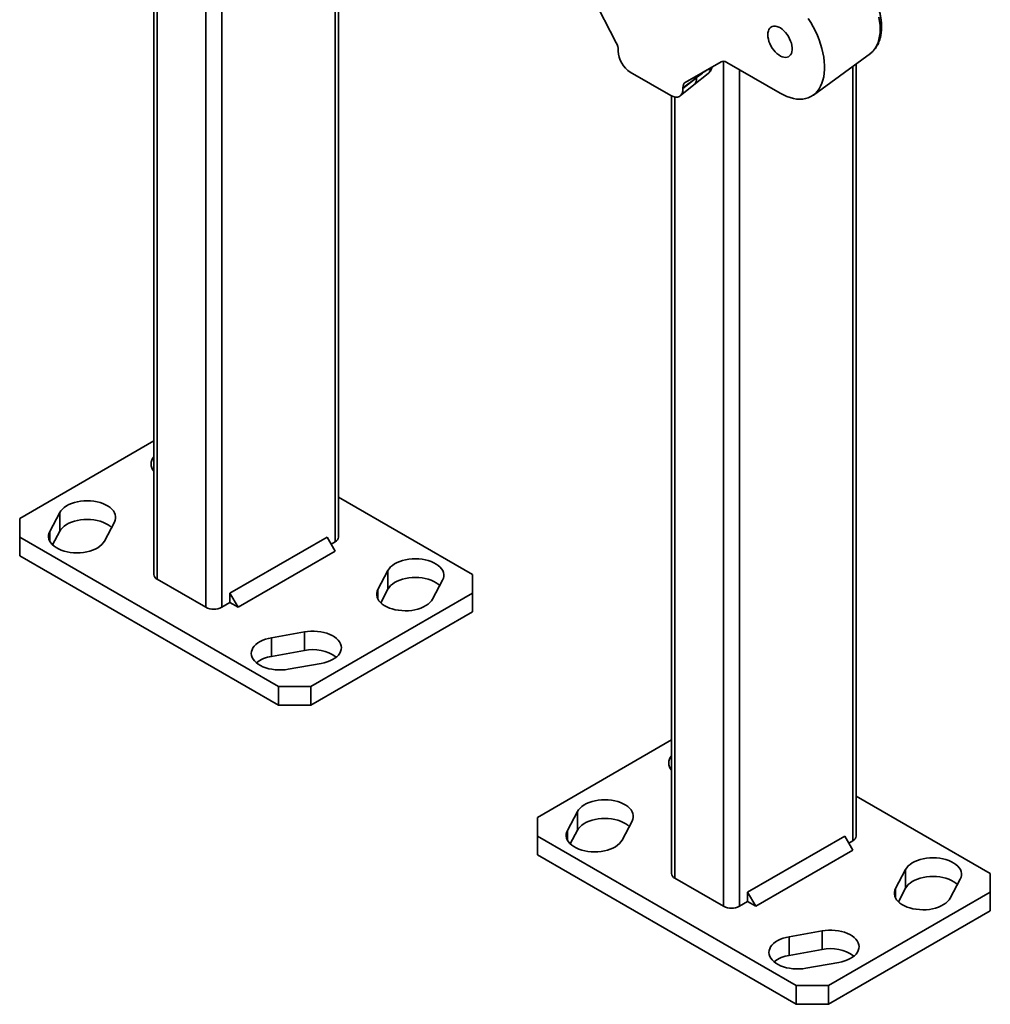
# Model space of a CAD drawing. Units: inches. Extents: x 0.2 to 8.4, y 0.1 to 10.9.
# Drawn here: x 6.4 to 6.9, y 7.8 to 8.3 of the extents above; entities that cross this region are included whole.
import ezdxf

# ---------------------------------------------------------------- set-up
doc = ezdxf.new("R2010")
doc.units = ezdxf.units.IN
doc.header["$MEASUREMENT"] = 0

msp = doc.modelspace()

# ---------------------------------------------------------------- linework, layer by layer
at = {"color": 8, "linetype": 'Continuous', "lineweight": 35}
for p, q in [((6.529620049943846, 9.177396982681307), (6.529620049943846, 8.046984613884023)), ((6.467748211874972, 8.483776839896867), (6.467748211874972, 8.011266762042718)), ((6.458909429719031, 8.477074194827857), (6.458909429719031, 8.011266729114636)), ((6.432392922504124, 8.453138610202124), (6.432392922504124, 8.02657438289723)), ((6.741752118033881, 8.309389470343001), (6.741752118033881, 7.847985120697232)), ((6.735018933419809, 8.305454199372988), (6.734582862876948, 8.305705937538985)), ((6.750590941672941, 8.304743446259318), (6.750590941672941, 7.847985129677618)), ((6.812462779741815, 8.306691093156603), (6.812462779741815, 7.883702981518925)), ((6.715235610818975, 8.28985700178472), (6.715235610818975, 7.863292774479826)), ((6.373669712769967, 8.047341298406455), (6.373669712769967, 8.052615754127077)), ((6.552976806162859, 8.015694590574524), (6.552976806162859, 8.020969046295145)), ((6.656512401084817, 7.88405968998905), (6.656512401084817, 7.889334145709673)), ((6.835819535960828, 7.852412958209424), (6.835819535960828, 7.857687413930046))]:
    msp.add_line(p, q, dxfattribs=at)
at = {"color": 7, "linetype": 'Continuous', "lineweight": 35}
for p, q in [((6.531450694782851, 8.049535854590735), (6.531450694782851, 9.176340156303578)), ((6.430562334704407, 8.453779271718915), (6.430562334704407, 8.029125662518945)), ((6.683236365375908, 8.31953858613063), (6.658700635591658, 8.36667825272536)), ((6.684299702155317, 8.314914855964027), (6.684299702155317, 8.315611559730305)), ((6.790904679691966, 8.290956170483339), (6.822056987636564, 8.313693755369451)), ((6.740462617884488, 8.30910132732929), (6.720944520195202, 8.297830106482193)), ((6.772688031882928, 8.291987061982654), (6.743575718520808, 8.308793242756991)), ((6.814293383097702, 7.886254246173331), (6.814293383097702, 8.308027197989832)), ((6.713051112385505, 8.290691074308429), (6.690903607222928, 8.303476556892136)), ((6.725646725027012, 8.29650678034772), (6.733482486858007, 8.302752823291485)), ((6.725902883284449, 8.299992148619088), (6.730388022512725, 8.30328354421795)), ((6.73487082831558, 8.305371149398306), (6.735018933419809, 8.305454199372988)), ((6.7353538629341, 8.305896156297628), (6.735133048293723, 8.306023629876167)), ((6.735334599210895, 8.305865634801362), (6.735426722846555, 8.305836371534573)), ((6.726978639072493, 8.30035399014063), (6.719655017453114, 8.294979626858378)), ((6.719655017453114, 8.294504666885699), (6.726978639072493, 8.30035399014063)), ((6.718111264677047, 8.290488224095176), (6.725647663582571, 8.296507513956062)), ((6.719655017453114, 8.294979626858378), (6.719655017453114, 8.294504666885699)), ((6.713405023019257, 8.29049766330151), (6.713405023019257, 7.86584405410154)), ((6.430562334704407, 8.102055875967528), (6.357262817864323, 8.059740965593939)), ((6.604750154583647, 8.029125684969909), (6.531450645521648, 8.071440590853303)), ((6.379151678375043, 8.062966937087165), (6.373669712769967, 8.052615754127077)), ((6.379151678375043, 8.052760177061943), (6.379151678375043, 8.062966937087165)), ((6.357262817864323, 8.059740965593939), (6.357262791937373, 8.04953588003516)), ((6.403554174753087, 8.047341335749834), (6.409036140358163, 8.057692518709922)), ((6.357262791937373, 8.04953588003516), (6.498684136094798, 7.967895075826458)), ((6.357262791937373, 8.04953588003516), (6.357262791937373, 8.03932912000994)), ((6.375218347590557, 8.045333191714608), (6.379151678375043, 8.052760177061943)), ((6.525200635531621, 8.049536720636087), (6.472167626287197, 8.018921416064362)), ((6.529620081056185, 8.04188204865367), (6.525200635531621, 8.049536720636087)), ((6.527410524226378, 8.045709081837792), (6.529620049943846, 8.046984613884023)), ((6.357262791937373, 8.03932912000994), (6.498684136094798, 7.957688315801237)), ((6.529620081056185, 8.04188204865367), (6.47658707181176, 8.011266744081945)), ((6.558458771767934, 8.031320229255234), (6.552976806162859, 8.020969046295145)), ((6.558458771767934, 8.021113469230013), (6.558458771767934, 8.031320229255234)), ((6.604750211622935, 8.018920551515741), (6.604750154583647, 8.029125684969909)), ((6.432392922504124, 8.02657438289723), (6.458909429719031, 8.011266729114636)), ((6.582861351112216, 8.015694580022515), (6.588343316717292, 8.026045762982603)), ((6.472167626287197, 8.018921416064362), (6.472167626287197, 8.013818035677508)), ((6.47658707181176, 8.011266744081945), (6.472167626287197, 8.018921416064362)), ((6.516361861153765, 7.967895042898378), (6.604750211622935, 8.018920551515741)), ((6.554525438390753, 8.013686482385946), (6.558458771767934, 8.021113469230013)), ((6.604750211622935, 8.00871379149052), (6.604750211622935, 8.018920551515741)), ((6.467748211874972, 8.011266762042718), (6.472167626287197, 8.013818035677508)), ((6.472167626287197, 8.013818035677508), (6.47658707181176, 8.011266744081945)), ((6.516361861153765, 7.957688282873157), (6.604750211622935, 8.00871379149052)), ((6.512813379631432, 7.997783193683302), (6.494882661995519, 7.994618522301418)), ((6.512813379631432, 7.987576433658082), (6.512813379631432, 7.997783193683302)), ((6.494882661995519, 7.984411762276196), (6.494882661995519, 7.994618522301418)), ((6.494882661995519, 7.984411762276196), (6.512813379631432, 7.987576433658082)), ((6.504019295535797, 7.977366541720886), (6.52195001317171, 7.98053121310277)), ((6.498684136094798, 7.967895075826458), (6.516361861153765, 7.967895042898378)), ((6.498684136094798, 7.957688315801237), (6.498684136094798, 7.967895075826458)), ((6.516361861153765, 7.967895042898378), (6.516361861153765, 7.957688282873157)), ((6.516361861153765, 7.957688282873157), (6.498684136094798, 7.957688315801237)), ((6.713405023019257, 7.938774267550122), (6.640105506179173, 7.896459357176535)), ((6.887592884381617, 7.865844052604809), (6.814293375319617, 7.908158958488204)), ((6.661994366689893, 7.89968532866976), (6.656512401084817, 7.889334145709673)), ((6.661994366689893, 7.889478568644539), (6.661994366689893, 7.89968532866976)), ((6.640105506179173, 7.896459357176535), (6.640105521735342, 7.886254247670061)), ((6.686396904551056, 7.884059703384735), (6.691878870156131, 7.894410886344824)), ((6.658061035905407, 7.882051583297204), (6.661994366689893, 7.889478568644539)), ((6.640105521735342, 7.886254247670061), (6.781526865892769, 7.804613443461358)), ((6.640105521735342, 7.886254247670061), (6.640105521735342, 7.87604748764484)), ((6.808043365329591, 7.886255088270987), (6.755010356085165, 7.855639783699263)), ((6.812462810854155, 7.878600416288571), (6.808043365329591, 7.886255088270987)), ((6.810253254024347, 7.882427449472693), (6.812462779741815, 7.883702981518925)), ((6.812462810854155, 7.878600416288571), (6.75942980160973, 7.847985111716847)), ((6.640105521735342, 7.87604748764484), (6.781526865892769, 7.794406683436137)), ((6.841301501565902, 7.868038596890134), (6.835819535960828, 7.857687413930046)), ((6.841301501565902, 7.857831836864913), (6.841301501565902, 7.868038596890134)), ((6.715235610818975, 7.863292774479826), (6.741752118033881, 7.847985120697232)), ((6.865704039427066, 7.852412971605109), (6.871186005032142, 7.862764154565198)), ((6.887592899937786, 7.855638943098336), (6.887592884381617, 7.865844052604809)), ((6.837368168188721, 7.850404850020848), (6.841301501565902, 7.857831836864913)), ((6.750590941672941, 7.847985129677618), (6.755010356085165, 7.850536403312408)), ((6.755010356085165, 7.855639783699263), (6.755010356085165, 7.850536403312408)), ((6.75942980160973, 7.847985111716847), (6.755010356085165, 7.855639783699263)), ((6.755010356085165, 7.850536403312408), (6.75942980160973, 7.847985111716847)), ((6.799204549468616, 7.804613434480973), (6.887592899937786, 7.855638943098336)), ((6.887592899937786, 7.845432183073114), (6.887592899937786, 7.855638943098336)), ((6.799204549468616, 7.794406674455752), (6.887592899937786, 7.845432183073114)), ((6.795656109429402, 7.834501561318204), (6.777725391793489, 7.831336889936318)), ((6.795656109429402, 7.824294801292983), (6.795656109429402, 7.834501561318204)), ((6.777725391793489, 7.821130129911097), (6.777725391793489, 7.831336889936318)), ((6.777725391793489, 7.821130129911097), (6.795656109429402, 7.824294801292983)), ((6.786861983850647, 7.81408493330348), (6.80479270148656, 7.817249604685366)), ((6.781526865892769, 7.804613443461358), (6.799204549468616, 7.804613434480973)), ((6.781526865892769, 7.794406683436137), (6.781526865892769, 7.804613443461358)), ((6.799204549468616, 7.804613434480973), (6.799204549468616, 7.794406674455752)), ((6.799204549468616, 7.794406674455752), (6.781526865892769, 7.794406683436137))]:
    msp.add_line(p, q, dxfattribs=at)
at = {"color": 7, "linetype": 'Continuous', "lineweight": 35, "flags": 128}
for points in [[(6.788153062951242, 8.33278249703139), (6.789543162255967, 8.33054942938842), (6.790834365805917, 8.328254748983667), (6.79201904070727, 8.325912011699229), (6.793090300762334, 8.323534869293612), (6.794041840537082, 8.321137308902038), (6.794868059810498, 8.318733389580663), (6.795564146540825, 8.316337194411187), (6.796125952416203, 8.31396290234394), (6.796550200270259, 8.311624333137186), (6.796834442598995, 8.309335258723861), (6.796976978594549, 8.30710906788158), (6.796976978594549, 8.304958838099063), (6.796834442598995, 8.302897215814308), (6.796550200270259, 8.300936320608255), (6.796125952416203, 8.29908757754755), (6.795564146540825, 8.297361884833993), (6.794868059810498, 8.29576942219962), (6.794041840537082, 8.294319435346308), (6.793090300762334, 8.293020499393776), (6.79201904070727, 8.291880207520634), (6.790834365805917, 8.29090526676293), (6.789543162255967, 8.290101378244554), (6.788153062951242, 8.289473285095976), (6.786672198582993, 8.289024628721366), (6.785109280606126, 8.28875814041908), (6.783473435306737, 8.288675258140692), (6.781774328251465, 8.288776581582832), (6.780021915388772, 8.289061393132084), (6.778226443048961, 8.289528136896728), (6.776398447944158, 8.290174035481352), (6.7745487156852, 8.290995257644061), (6.772688031882928, 8.291987061982654)], [(6.766041233270673, 8.323892754678416), (6.766112086437263, 8.322734318863924), (6.766323069578529, 8.32151879561456), (6.76666970251766, 8.320272052224027), (6.767144601259544, 8.319020722164346), (6.767737685406355, 8.317791462606113), (6.768436261123798, 8.316610427491362), (6.769225435972294, 8.315502836443935), (6.770088450771921, 8.314492256252995), (6.771006845534896, 8.313600265566382), (6.771961081712353, 8.312845904062499), (6.772930791093053, 8.312245145538744), (6.773895356567044, 8.31181089796601), (6.774834161024377, 8.311552332867599), (6.775727251084998, 8.31147502909102), (6.776555544514345, 8.311580613553657), (6.777301410987008, 8.31186680920042), (6.777948962468558, 8.312327554788945), (6.778484385080498, 8.31295295701755), (6.778896270965207, 8.313729817491296), (6.779175825701541, 8.314641465080335), (6.779317117203536, 8.315668474490883), (6.779317117203536, 8.316789025542917), (6.779175825701541, 8.317979214552487), (6.778896270965207, 8.319213629169809), (6.778484385080498, 8.320465995060427), (6.777948962468558, 8.321709630981498), (6.777301410987008, 8.322918023596507), (6.776555544514345, 8.324065378342322), (6.775727251084998, 8.325127290042484), (6.774834161024377, 8.32608112610147), (6.773895356567044, 8.326906481557598), (6.772930791093053, 8.327585897576139), (6.771961081712353, 8.328104741671927), (6.771006845534896, 8.328452117807391), (6.770088450771921, 8.328620483143798), (6.769225435972294, 8.3286063186312), (6.768436261123798, 8.32840988946922), (6.767737685406355, 8.328035412709754), (6.767144601259544, 8.327490913531893), (6.76666970251766, 8.32678788988856), (6.766323069578529, 8.325941360370757), (6.766112086437263, 8.324969433071212), (6.766041233270673, 8.323892754678416)], [(6.409036140358163, 8.057692518709922), (6.409465459523468, 8.058711762528178), (6.40968691974488, 8.059752878075289), (6.40969744997527, 8.060801831253833), (6.409497052807335, 8.061844350734543), (6.409088314454251, 8.062866411400378), (6.408476794950258, 8.06385417223221), (6.407670739065183, 8.0647942883772), (6.406681181308574, 8.065673971766415), (6.405521266643643, 8.066481461088328), (6.404206886993863, 8.067205718700809), (6.40275578546687, 8.067836967209157), (6.401187472091889, 8.068366736613127), (6.399523271784581, 8.068787796205669), (6.397785682655058, 8.069094454667482), (6.395998128405511, 8.069282608710761), (6.394184844251645, 8.069349677223046), (6.3923702494905, 8.069294813803005), (6.390579036948432, 8.069118671025315), (6.388835336836996, 8.068823684071175), (6.387162775088593, 8.068413817032411), (6.385583931483222, 8.067894633257836), (6.384120127047501, 8.067273172621306), (6.382791277567408, 8.066557771165646), (6.381615244118203, 8.06575816512546), (6.38060793029048, 8.064885163891413), (6.379783061811113, 8.063950522788108), (6.379151678375043, 8.062966937087165)], [(6.379151678375043, 8.052760177061943), (6.379783061811113, 8.053743762762888), (6.38060793029048, 8.054678403866193), (6.381615244118203, 8.055551405100239), (6.382791277567408, 8.056351011140425), (6.384120127047501, 8.057066412596082), (6.385583931483222, 8.057687873232615), (6.387162775088593, 8.058207057007191), (6.388835336836996, 8.058616924045953), (6.390579036948432, 8.058911911000093), (6.3923702494905, 8.059088053777783), (6.394184844251645, 8.059142917197825), (6.395998128405511, 8.05907584868554), (6.397785682655058, 8.05888769464226), (6.399523271784581, 8.058581036180447), (6.401187472091889, 8.058159976587904), (6.40275578546687, 8.057630207183935), (6.404206886993863, 8.056998958675587), (6.405521266643643, 8.056274701063106), (6.406681181308574, 8.055467211741194), (6.407487559984167, 8.054768291538004)], [(6.373669712769967, 8.052615754127077), (6.373240393604661, 8.051596510308821), (6.373018930790555, 8.05055539326498), (6.373008321482969, 8.049506490226921), (6.373208799024447, 8.048463921354092), (6.373617537377531, 8.047441860688256), (6.374229060770566, 8.04645410210152), (6.37503503109671, 8.045514032355188), (6.376024673115903, 8.044634301818949), (6.377184504814596, 8.043826860392427), (6.378498881871682, 8.043102601283215), (6.379950070253954, 8.042471307124574), (6.381518298070003, 8.041941584119263), (6.383182497080964, 8.041520523778354), (6.384920173065767, 8.04121381966625), (6.386707727315314, 8.04102566562297), (6.388521011469179, 8.040958597110684), (6.390335602341283, 8.04101345828563), (6.392126817476046, 8.04118960256005), (6.393870516291133, 8.041484588765824), (6.395543079335884, 8.041894456552955), (6.397121921644909, 8.042413639579165), (6.398585726080628, 8.043035100215695), (6.399914575560721, 8.043750501671353), (6.401090611602622, 8.04455010920827), (6.402097922837649, 8.045423108945585), (6.402922793909711, 8.04635775154562), (6.403554174753087, 8.047341335749834)], [(6.588343316717292, 8.026045762982603), (6.588772635882598, 8.027065006800859), (6.588994098696704, 8.0281061238447), (6.589004625038052, 8.02915507477815), (6.588804230462811, 8.030197595755588), (6.588395492109727, 8.031219656421424), (6.587783968716693, 8.032207415008159), (6.586977915424312, 8.03314753264988), (6.585988273405118, 8.034027263186118), (6.584828441706424, 8.034834704612644), (6.583514064649339, 8.035558963721854), (6.582062959233305, 8.036190209985106), (6.580494648451019, 8.036719980885806), (6.578830449440058, 8.037141041226713), (6.577092773455254, 8.03744774533882), (6.575305219205708, 8.0376358993821), (6.573491935051841, 8.037702967894385), (6.571677427145977, 8.03764805882405), (6.569886212011212, 8.037471914549629), (6.568142513196125, 8.037176928343854), (6.566469950151375, 8.036767060556727), (6.564891024876113, 8.036247925425906), (6.56342730340663, 8.035626416893983), (6.5620983709603, 8.034911063333714), (6.560922334918399, 8.034111455796799), (6.559915106649609, 8.033238408164094), (6.55909015261131, 8.032303813459446), (6.558458771767934, 8.031320229255234)], [(6.558458771767934, 8.021113469230013), (6.55909015261131, 8.022097053434226), (6.559915106649609, 8.023031648138872), (6.560922334918399, 8.023904695771577), (6.5620983709603, 8.024704303308495), (6.56342730340663, 8.025419656868763), (6.564891024876113, 8.026041165400684), (6.566469950151375, 8.026560300531505), (6.568142513196125, 8.026970168318632), (6.569886212011212, 8.027265154524407), (6.571677427145977, 8.027441298798829), (6.573491935051841, 8.027496207869163), (6.575305219205708, 8.027429139356878), (6.577092773455254, 8.027240985313599), (6.578830449440058, 8.026934281201493), (6.580494648451019, 8.026513220860584), (6.582062959233305, 8.025983449959885), (6.583514064649339, 8.025352203696633), (6.584828441706424, 8.02462794458742), (6.585988273405118, 8.023820503160898), (6.586794653377058, 8.023121583706072)], [(6.552976806162859, 8.020969046295145), (6.552547486997552, 8.01994980247689), (6.552326026776141, 8.01890868692978), (6.552315496545751, 8.017859733751235), (6.552515893713686, 8.016817214270526), (6.552924632066771, 8.01579515360469), (6.553536151570762, 8.014807392772859), (6.554342207455839, 8.013867276627868), (6.555331848178684, 8.012987545343265), (6.556491679877378, 8.01218010391674), (6.557806059527158, 8.01145584630426), (6.55925716105415, 8.010824597795912), (6.560825474429132, 8.010294828391944), (6.56248967473644, 8.0098737687994), (6.564227346832201, 8.009567062442198), (6.566014901081747, 8.009378908398919), (6.567828185235614, 8.009311839886633), (6.569642697030521, 8.009366751202064), (6.57143390957259, 8.009542893979754), (6.573177609684024, 8.009837880933894), (6.574850171432429, 8.010247747972656), (6.576429098004037, 8.010766883851844), (6.57789281947352, 8.011388392383765), (6.579221751919849, 8.012103745944033), (6.580397785369056, 8.01290335198422), (6.581405016230542, 8.013776401113654), (6.582229967676145, 8.01471099432157), (6.582861351112216, 8.015694580022515)], [(6.52195001317171, 7.98053121310277), (6.523653818190166, 7.980895703002028), (6.525272756526025, 7.981371937334643), (6.526785085839744, 7.981953399334213), (6.528170194206759, 7.98263230899344), (6.52940935718441, 7.983399485364898), (6.530485958190996, 7.984244473783146), (6.531385225347248, 7.985155968691221), (6.532095212811353, 7.986121518036279), (6.532606200570082, 7.987128134684173), (6.532911321870956, 7.988162179674443), (6.533006441365588, 7.989209675037078), (6.532890262706522, 7.990256461697623), (6.532564335028969, 7.991288394800573), (6.532033046469069, 7.99229153154909), (6.531303670832401, 7.993252253936948), (6.530385983875138, 7.994157621977023), (6.529292510906403, 7.994995325057545), (6.528037923986713, 7.995754100278379), (6.526639242861826, 7.996423656866122), (6.525115338461667, 7.9969949642948), (6.523486833081579, 7.997460290452509), (6.521775795740662, 7.997813313147864), (6.520005342906764, 7.998049272776558), (6.518199450526096, 7.998164959599143), (6.516382413446342, 7.998158880626534), (6.514578953013503, 7.998031034361998), (6.512813379631432, 7.997783193683302)], [(6.494882661995519, 7.994618522301418), (6.493178859569759, 7.994254033898891), (6.491559918641205, 7.993777798069544), (6.490047591920182, 7.993196337566707), (6.48866248096047, 7.992517426410748), (6.487423317982819, 7.99175025003929), (6.486346716976233, 7.990905261621042), (6.485447451116329, 7.989993767461333), (6.484737462355876, 7.989028217367909), (6.484226475893495, 7.988021601468381), (6.483921351999927, 7.98698755498138), (6.483826236394337, 7.985940061863842), (6.483942415053402, 7.984893275203295), (6.484268342730956, 7.983861342100346), (6.484799627401813, 7.982858203106733), (6.485529004334828, 7.98189748146724), (6.486446693884787, 7.980992114923895), (6.487540162964478, 7.980154409598278), (6.488794752476863, 7.979395635874175), (6.49019343360175, 7.978726079286433), (6.491717336705561, 7.978154771109389), (6.493345844678345, 7.97768944644841), (6.495056878130219, 7.977336421507959), (6.496827330964117, 7.977100461879266), (6.498633225937481, 7.976984776553411), (6.500450259128192, 7.976990853280924), (6.502253722153726, 7.97711870104219), (6.504019295535797, 7.977366541720886)], [(6.691878870156131, 7.894410886344824), (6.692308189321438, 7.895430130163078), (6.692529649542849, 7.896471245710189), (6.692540221256358, 7.89752017494104), (6.692339741122185, 7.898562742317138), (6.691931002769101, 7.899584802982973), (6.691319524748228, 7.90057253986711), (6.690513468863151, 7.901512656012101), (6.689523869623424, 7.90239236334901), (6.688364037924731, 7.903199804775535), (6.68704965827495, 7.903924062388015), (6.685598515264839, 7.904555334844057), (6.684030201889859, 7.905085104248027), (6.68236600158255, 7.905506163840569), (6.680628370969907, 7.905812846250077), (6.678840816720361, 7.906001000293357), (6.677027532566495, 7.906068068805642), (6.675212979288468, 7.906013181437905), (6.673421766746399, 7.905837038660215), (6.671678066634965, 7.905542051706075), (6.670005463403443, 7.905132208615007), (6.668426619798071, 7.904613024840431), (6.66696285684547, 7.903991540256205), (6.665633965882259, 7.903276162748242), (6.664457932433052, 7.902476556708056), (6.663450660088449, 7.901603531526314), (6.662625750125963, 7.900668914370704), (6.661994366689893, 7.89968532866976)], [(6.661994366689893, 7.889478568644539), (6.662625750125963, 7.890462154345483), (6.663450660088449, 7.891396771501094), (6.664457932433052, 7.892269796682835), (6.665633965882259, 7.89306940272302), (6.66696285684547, 7.893784780230984), (6.668426619798071, 7.894406264815211), (6.670005463403443, 7.894925448589786), (6.671678066634965, 7.895335291680854), (6.673421766746399, 7.895630278634994), (6.675212979288468, 7.895806421412684), (6.677027532566495, 7.895861308780421), (6.678840816720361, 7.895794240268135), (6.680628370969907, 7.895606086224855), (6.68236600158255, 7.895299403815348), (6.684030201889859, 7.894878344222805), (6.685598515264839, 7.894348574818836), (6.68704965827495, 7.893717302362794), (6.688364037924731, 7.892993044750313), (6.689523869623424, 7.89218560332379), (6.690330248299017, 7.891486683120598)], [(6.656512401084817, 7.889334145709673), (6.65608308191951, 7.888314901891417), (6.655861619105405, 7.887273784847576), (6.655851051280939, 7.886224857861821), (6.656051487339298, 7.885182312936687), (6.656460225692381, 7.884160252270851), (6.657071749085416, 7.883172493684117), (6.657877760894679, 7.882232399990089), (6.658867402913872, 7.88135266945385), (6.660027234612565, 7.880545228027326), (6.66134161166965, 7.879820968918116), (6.662792758568804, 7.879189698707169), (6.664361027867971, 7.878659951754163), (6.666025268362051, 7.87823886746556), (6.667762902863736, 7.87793218730115), (6.669550457113282, 7.87774403325787), (6.671363741267149, 7.877676964745585), (6.673178290656133, 7.877731849868225), (6.674969505790896, 7.877907994142646), (6.676713204605984, 7.87820298034842), (6.678385767650735, 7.878612848135548), (6.679964651442877, 7.879132007214063), (6.681428414395479, 7.87975349179829), (6.68275730535869, 7.880468869306254), (6.683933341400591, 7.88126847684317), (6.6849406111525, 7.882141500528181), (6.685765523707681, 7.883076119180522), (6.686396904551056, 7.884059703384735)], [(6.871186005032142, 7.862764154565198), (6.871615324197448, 7.863783398383453), (6.871836787011555, 7.864824515427295), (6.871847354836021, 7.865873442413049), (6.871646918777661, 7.866915987338183), (6.871238180424577, 7.86793804800402), (6.870626657031543, 7.868925806590754), (6.869820645222281, 7.869865900284781), (6.868831003203088, 7.87074563082102), (6.867671171504394, 7.871553072247544), (6.866356794447308, 7.872277331356755), (6.864905647548155, 7.8729086015677), (6.863337378248986, 7.873438348520707), (6.861673137754908, 7.873859432809309), (6.859935503253223, 7.87416611297372), (6.858147949003675, 7.874354267017), (6.85633466484981, 7.874421335529285), (6.854520115460827, 7.874366450406646), (6.852728900326063, 7.874190306132224), (6.850985201510976, 7.87389531992645), (6.849312638466224, 7.873485452139321), (6.847733754674081, 7.872966293060806), (6.84626999172148, 7.872344808476579), (6.844941100758269, 7.871629430968616), (6.843765064716369, 7.870829823431699), (6.842757794964459, 7.869956799746689), (6.841932882409279, 7.869022181094349), (6.841301501565902, 7.868038596890134)], [(6.841301501565902, 7.857831836864913), (6.841932882409279, 7.858815421069127), (6.842757794964459, 7.859750039721468), (6.843765064716369, 7.860623063406479), (6.844941100758269, 7.861422670943395), (6.84626999172148, 7.862138048451358), (6.847733754674081, 7.862759533035585), (6.849312638466224, 7.8632786921141), (6.850985201510976, 7.863688559901228), (6.852728900326063, 7.863983546107003), (6.854520115460827, 7.864159690381424), (6.85633466484981, 7.864214575504064), (6.858147949003675, 7.864147506991778), (6.859935503253223, 7.863959352948499), (6.861673137754908, 7.863652672784088), (6.863337378248986, 7.863231588495486), (6.864905647548155, 7.86270184154248), (6.866356794447308, 7.862070571331534), (6.867671171504394, 7.861346312222322), (6.868831003203088, 7.860538870795799), (6.869637383175027, 7.859839951340972)], [(6.835819535960828, 7.857687413930046), (6.835390216795521, 7.856668170111791), (6.83516875657411, 7.855627054564681), (6.835158184860601, 7.85457812533383), (6.835358623511654, 7.853535581905427), (6.835767403347858, 7.852513497291896), (6.836378881368732, 7.85152576040776), (6.837184937253808, 7.85058564426277), (6.838174536493535, 7.849705936925859), (6.839334368192228, 7.848898495499336), (6.840648747842009, 7.848174237886856), (6.842099890852119, 7.847542965430812), (6.843668204227101, 7.847013196026843), (6.845332404534409, 7.846592136434301), (6.847070035147052, 7.846285454024794), (6.848857589396599, 7.846097299981514), (6.850670873550464, 7.846030231469228), (6.85248542682849, 7.846085118836965), (6.854276639370559, 7.846261261614655), (6.856020339481995, 7.846556248568795), (6.857692942713516, 7.846966091659864), (6.859271786318888, 7.84748527543444), (6.86073554927149, 7.848106760018664), (6.8620644402347, 7.848822137526628), (6.863240473683907, 7.849621743566814), (6.864247746028511, 7.850494768748555), (6.865072655990996, 7.851429385904165), (6.865704039427066, 7.852412971605109)], [(6.80479270148656, 7.817249604685366), (6.806496506505017, 7.817614094584624), (6.808115486323993, 7.818090304969544), (6.809627774154593, 7.818671790916807), (6.811012882521609, 7.819350700576035), (6.812252086982379, 7.820117852999799), (6.813328646505846, 7.820962865365741), (6.814227996628335, 7.821874312378427), (6.814937942609322, 7.822839885671179), (6.815448930368051, 7.823846502319073), (6.815754051668924, 7.824880547309343), (6.815849129680438, 7.825928066619673), (6.815732951021372, 7.826974853280219), (6.815407023343819, 7.828006786383168), (6.814875776267038, 7.82900989918399), (6.814146400630371, 7.829970621571848), (6.813228713673108, 7.830875989611925), (6.812135199221254, 7.831713716640141), (6.810880612301564, 7.832472491860974), (6.809481931176677, 7.833142048448717), (6.807958068259636, 7.833713331929701), (6.806329562879548, 7.834178658087409), (6.80461856702175, 7.83453165683507), (6.802848072704733, 7.834767640411458), (6.801042138840947, 7.834883351181738), (6.799225143244311, 7.834877248261434), (6.797421682811472, 7.834749401996898), (6.795656109429402, 7.834501561318204)], [(6.777725391793489, 7.831336889936318), (6.776021589367727, 7.830972401533791), (6.774402606956055, 7.830496189652139), (6.772890321718151, 7.829914705201608), (6.771505210758439, 7.829235794045649), (6.770266006297669, 7.828468641621885), (6.769189446774203, 7.827623629255943), (6.76829013943118, 7.826712159043927), (6.767580150670727, 7.825746608950505), (6.767069164208346, 7.824739993050977), (6.766764040314777, 7.823705946563975), (6.766668966192305, 7.822658429498742), (6.766785144851371, 7.821611642838197), (6.767111072528924, 7.820579709735248), (6.767642315716664, 7.819576594689328), (6.768371734132796, 7.818615849102142), (6.769289382199637, 7.817710506506491), (6.770382892762447, 7.816872777233178), (6.771637482274832, 7.816114003509076), (6.773036163399719, 7.815444446921332), (6.77456006650353, 7.814873138744288), (6.776188532993196, 7.814407838031006), (6.77789956644507, 7.814054813090554), (6.779670019278968, 7.81381885346186), (6.78147595573545, 7.81370314418831), (6.783292947443042, 7.81370924486352), (6.785096410468576, 7.813837092624786), (6.786861983850647, 7.81408493330348)]]:
    msp.add_lwpolyline(points, dxfattribs=at)
at = {"color": 8, "linetype": 'Continuous', "lineweight": 35, "flags": 128}
msp.add_lwpolyline([(6.822056987636564, 8.313693755369451), (6.822906022625218, 8.314385580824792), (6.823933310574553, 8.315454013810523), (6.824838264807097, 8.316685330061334), (6.825614704338179, 8.318071169893337), (6.826257360811732, 8.319602024032099), (6.826761795534066, 8.321267425217549), (6.827124606889457, 8.323056020078207), (6.827343264407666, 8.324955617018782), (6.827416316179544, 8.326953162288056), (6.827343264407666, 8.329035099241008), (6.827124606889457, 8.33118715277842), (6.826761795534066, 8.33339464071362)], dxfattribs=at)
at = {"color": 8, "linetype": 'Continuous', "lineweight": 35}
msp.add_arc((6.722791410380353, 8.299649361148631), 0.004246102464218712, 312.2739733832007, 9.55226607737587, dxfattribs=at)
at = {"color": 7, "linetype": 'Continuous', "lineweight": 35}
for centre, radius, start, end in [((6.434825870434825, 8.089504330817903), 0.005794471237521371, 137.3742161260511, 222.6259920834451), ((6.528322900623039, 8.049847795129686), 0.003143310866904465, 294.3726552459118, 354.3046218962244), ((6.433690170223268, 8.02943756005979), 0.003143347755026494, 185.6945234047419, 245.6256803140982), ((6.463328789022391, 8.01979590513806), 0.009606122021437855, 242.6092437233634, 297.3911831771005), ((6.517546735514102, 7.966034291891539), 0.0220560315968632, 54.78439010269014, 102.3924110060657), ((6.497412915592782, 7.966863080912641), 0.01773015512808694, 98.20463777621323, 127.7129643300043), ((6.717668638087915, 7.926222722400643), 0.005794529614147385, 137.3747473888442, 222.625460820654), ((6.811165542658348, 7.886566171951742), 0.003143355453221887, 294.3740432775194, 354.3049733319757), ((6.716532903239999, 7.866155983716769), 0.003143395418996438, 185.6950243028218, 245.6251794160714), ((6.746171521187461, 7.856514470969618), 0.009606296908950434, 242.6094896368128, 297.3906267900315), ((6.800389494149577, 7.802752829672631), 0.02205587160375331, 54.78432033997639, 102.3925790289417), ((6.780255696932625, 7.803581103802564), 0.01773050369998302, 98.20464364489891, 127.7124733360864)]:
    msp.add_arc(centre, radius, start, end, dxfattribs=at)
for centre, major_axis, ratio, start_param, end_param in [((6.679863390539664, 8.318158148134346), (-0.003142616463104098, 0.005407945649377411), 0.5790086334296201, 3.925178659260083, 4.632177297296731), ((6.690954137636797, 8.311131693900137), (-0.004687110243683179, 0.008119213174472506), 0.5817841916948875, 0.7892787770847879, 2.352478907333087), ((6.743589690495717, 8.303662311143126), (-0.003121920844352921, 0.005441995896518393), 0.5755559938939487, 5.502582839983052, 6.284829615171987), ((6.724091327276697, 8.29240248646671), (-0.003151440431177655, 0.005424950891400826), 0.5755565806961498, 6.281702501297437, 7.063949276486342), ((6.713000580179565, 8.298404553524998), (-0.004722867870353475, 0.008181113650282512), 0.5730122156901054, 2.360072634012627, 3.923272764260706)]:
    msp.add_ellipse(centre, major_axis=major_axis, ratio=ratio, start_param=start_param, end_param=end_param, dxfattribs=at)
at = {"color": 8, "linetype": 'Continuous', "lineweight": 35}
for centre, major_axis, ratio, start_param, end_param in [((6.730266377430755, 8.296934012154397), (0.1970740384913103, 0.1497154212197618), 0.01903946394467736, 1.546215633527512, 1.573015054429519), ((6.730140479969795, 8.296841623013561), (-0.002896056061578278, 0.00559749995561809), 0.558423634505692, 0.5491774733777649, 0.7182366205494476)]:
    msp.add_ellipse(centre, major_axis=major_axis, ratio=ratio, start_param=start_param, end_param=end_param, dxfattribs=at)
at = {"color": 7, "linetype": 'Continuous', "lineweight": 35}
for points, knots in [([(6.821996463766507, 8.313676482363181), (6.822161955220546, 8.313789465637656), (6.822734914570357, 8.314180632806131), (6.823609049650114, 8.315004430712708), (6.824611459500244, 8.31613466281766), (6.825494023781033, 8.31740701842902), (6.82626059112309, 8.318806014230685), (6.82690432808921, 8.320329997642935), (6.827420709812412, 8.321971471719063), (6.827804825712422, 8.323721528989234), (6.828053281454697, 8.325568425920816), (6.828164058749305, 8.327499039436079), (6.828137090564179, 8.329499228190585), (6.827973696744043, 8.33155488203678), (6.827676656527671, 8.3336523177295), (6.827249226650995, 8.335778698758775), (6.826695376209546, 8.337921725814702), (6.826019516719877, 8.340069369735058), (6.825226393083615, 8.342209776602758), (6.824321134923349, 8.344331163104975), (6.823309440928639, 8.346421873617626), (6.822197165595614, 8.348470376515055), (6.820990670464819, 8.350465249171124), (6.819696689456023, 8.352395298996878), (6.818322260181016, 8.354249605902748), (6.81687457403386, 8.356017511392565), (6.815361043377522, 8.357688859198786), (6.813789280427631, 8.359253736999012), (6.812166960320039, 8.360703352343226), (6.810501548558684, 8.362025407217878), (6.80890793658138, 8.363148784019987), (6.807864707858475, 8.363774172989654), (6.807396034227107, 8.364055130859192)], [0, 0, 0, 0, 0.01291497362863107, 0.04471381882600205, 0.07668028041564148, 0.1089851967032837, 0.1417476807536603, 0.1750247853744244, 0.2088035914865811, 0.2430109014078115, 0.2775398448755222, 0.3122746936588363, 0.3471153826548624, 0.381980406164407, 0.4168169779239204, 0.4516032763630313, 0.4863307981504455, 0.5210018481807802, 0.5556230724753275, 0.5902043253299107, 0.624757481771654, 0.6592943913621695, 0.6938300824236646, 0.7283745717737565, 0.762939687282716, 0.797539744691563, 0.8321874093044036, 0.866896115122354, 0.9016779956841031, 0.9365411727325995, 0.9714909316004203, 1, 1, 1, 1]), ([(6.732997486976742, 8.304790430825978), (6.733262619214178, 8.304828054686066), (6.73387671088472, 8.30491519798979), (6.734510612067658, 8.305205936415904), (6.73487082831558, 8.305371149398306)], [0, 0, 0, 0, 0.4317470015549359, 0.9999999999999999, 0.9999999999999999, 0.9999999999999999, 0.9999999999999999]), ([(6.733473241307946, 8.302770573862164), (6.733555150745274, 8.302829020152066), (6.733897388847406, 8.303073223359716), (6.73438786812646, 8.303638501846272), (6.734910934241745, 8.304440318193516), (6.735248766950567, 8.305164691048445), (6.735366169326605, 8.305635356630967), (6.735404975321623, 8.305790929685502)], [0, 0, 0, 0, 0.08265858198326181, 0.3453682157465254, 0.6057824125549254, 0.8696959444075384, 1, 1, 1, 1]), ([(6.735402849311793, 8.305791522445439), (6.73539790956564, 8.305765032105), (6.735385594336912, 8.305698989318277), (6.735156272348995, 8.305545889507915), (6.735018933419809, 8.305454199372988)], [0, 0, 0, 0, 0.4011087622505666, 1, 1, 1, 1]), ([(6.725902883284449, 8.299992148619088), (6.725913354523939, 8.300000558424795), (6.725950064242214, 8.300030041238033), (6.726014160509274, 8.300110957242254), (6.726204720339729, 8.300431223714797), (6.726334227080473, 8.300741738036658), (6.726444564661908, 8.301006291055895)], [0, 0, 0, 0, 0.04162488655794228, 0.1459271235317361, 0.2723441651182728, 1, 1, 1, 1])]:
    msp.add_open_spline(points, degree=3, knots=knots, dxfattribs=at)
at = {"color": 8, "linetype": 'Continuous', "lineweight": 35}
msp.add_open_spline([(6.733469922658457, 8.302767555643003), (6.733663222758623, 8.302935484602827), (6.734103726600901, 8.303318171171371), (6.734596945464865, 8.304187992730807), (6.734778503514804, 8.304972312073042), (6.73487082831558, 8.305371149398306)], degree=3, knots=[0, 0, 0, 0, 0.2776214773646218, 0.6326604454567403, 1, 1, 1, 1], dxfattribs=at)

doc.saveas('drawing.dxf')
